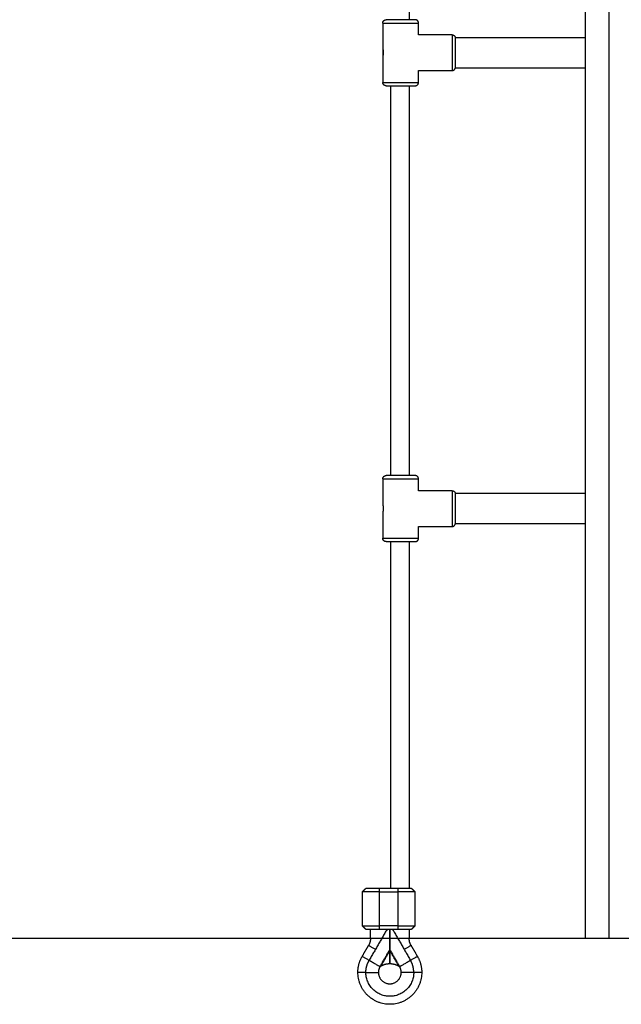
# Model space of a CAD drawing. Units: millimetres. Extents: x 112.1 to 120.8, y 1467.6 to 1479.
# Drawn here: x 114.5 to 115, y 1474.4 to 1475.3 of the extents above; entities that cross this region are included whole.
import ezdxf

# ---------------------------------------------------------------- set-up
doc = ezdxf.new("R2010")
doc.units = ezdxf.units.MM

# ---------------------------------------------------------------- blocks, each defined once
blk = doc.blocks.new('A011A_FRONT')
for points, degree in [([(114.73821, 1476.86738), (114.37947, 1475.72959), (114.02072, 1474.59181)], 2), ([(114.03026, 1474.5888), (114.389, 1475.72659), (114.74775, 1476.86437)], 2), ([(114.81537, 1476.82942), (114.45858, 1475.69784), (114.10179, 1474.56625)], 2), ([(114.11133, 1474.56324), (114.46812, 1475.69483), (114.8249, 1476.82641)], 2), ([(114.9826, 1474.48603), (114.9826, 1475.5763), (114.9826, 1476.66658)], 2), ([(115.0036, 1474.48603), (115.0036, 1475.5763), (115.0036, 1476.66658)], 2), ([(114.8281, 1475.63424), (114.8281, 1475.46324), (114.8281, 1475.29224)], 2), ([(114.80488, 1475.28924), (114.80488, 1475.27799), (114.80488, 1475.26674)], 2), ([(114.83631, 1475.27894), (114.83631, 1475.28409), (114.83631, 1475.28924)], 2), ([(114.86564, 1475.27894), (114.85098, 1475.27894), (114.83631, 1475.27894)], 2), ([(114.9826, 1475.27644), (114.9256, 1475.27644), (114.8686, 1475.27644)], 2), ([(114.80488, 1475.25975), (114.80488, 1475.2485), (114.80488, 1475.23724)], 2), ([(114.80513, 1475.26567), (114.80516, 1475.26553), (114.80519, 1475.26537), (114.80521, 1475.2652)], 3), ([(114.8686, 1475.25004), (114.9256, 1475.25004), (114.9826, 1475.25004)], 2), ([(114.83631, 1475.24754), (114.85098, 1475.24754), (114.86564, 1475.24754)], 2), ([(114.83631, 1475.23724), (114.83631, 1475.24239), (114.83631, 1475.24754)], 2), ([(114.8121, 1474.89224), (114.8121, 1475.06324), (114.8121, 1475.23424)], 2), ([(114.8281, 1475.23424), (114.8281, 1475.06324), (114.8281, 1474.89224)], 2), ([(114.80488, 1474.88924), (114.80488, 1474.87799), (114.80488, 1474.86674)], 2), ([(114.83631, 1474.87894), (114.83631, 1474.88409), (114.83631, 1474.88924)], 2), ([(114.86564, 1474.87894), (114.85098, 1474.87894), (114.83631, 1474.87894)], 2), ([(114.9826, 1474.87644), (114.9256, 1474.87644), (114.8686, 1474.87644)], 2), ([(114.80513, 1474.86567), (114.80516, 1474.86552), (114.80519, 1474.86536), (114.80522, 1474.86519)], 3), ([(114.80488, 1474.85975), (114.80488, 1474.8485), (114.80488, 1474.83724)], 2), ([(114.83631, 1474.84754), (114.85098, 1474.84754), (114.86564, 1474.84754)], 2), ([(114.83631, 1474.83724), (114.83631, 1474.84239), (114.83631, 1474.84754)], 2), ([(114.8686, 1474.85004), (114.9256, 1474.85004), (114.9826, 1474.85004)], 2), ([(114.8121, 1474.53), (114.8121, 1474.68212), (114.8121, 1474.83424)], 2), ([(114.8281, 1474.83424), (114.8281, 1474.68212), (114.8281, 1474.53)], 2), ([(114.7871, 1474.527), (114.7886, 1474.5285), (114.7901, 1474.53)], 2), ([(114.7871, 1474.497), (114.7871, 1474.512), (114.7871, 1474.527)], 2), ([(114.8181, 1474.53), (114.8101, 1474.53), (114.8021, 1474.53)], 2), ([(114.8021, 1474.527), (114.8021, 1474.5285), (114.8021, 1474.53)], 2), ([(114.8021, 1474.527), (114.8101, 1474.527), (114.8181, 1474.527)], 2), ([(114.8021, 1474.497), (114.8021, 1474.512), (114.8021, 1474.527)], 2), ([(114.8181, 1474.53), (114.8181, 1474.5285), (114.8181, 1474.527)], 2), ([(114.8181, 1474.527), (114.8181, 1474.512), (114.8181, 1474.497)], 2), ([(114.8301, 1474.53), (114.8316, 1474.5285), (114.8331, 1474.527)], 2), ([(114.8331, 1474.527), (114.8331, 1474.512), (114.8331, 1474.497)], 2), ([(114.7901, 1474.494), (114.7886, 1474.4955), (114.7871, 1474.497)], 2), ([(114.80864, 1474.494), (114.80078, 1474.48038), (114.79291, 1474.46676)], 2), ([(114.7941, 1474.48603), (114.7941, 1474.49001), (114.7941, 1474.494)], 2), ([(114.8181, 1474.497), (114.8101, 1474.497), (114.8021, 1474.497)], 2), ([(114.8021, 1474.494), (114.8021, 1474.4955), (114.8021, 1474.497)], 2), ([(114.8181, 1474.494), (114.8101, 1474.494), (114.8021, 1474.494)], 2), ([(114.81356, 1474.494), (114.82142, 1474.48038), (114.82929, 1474.46676)], 2), ([(114.8181, 1474.497), (114.8181, 1474.4955), (114.8181, 1474.494)], 2), ([(114.8281, 1474.494), (114.8281, 1474.49001), (114.8281, 1474.48603)], 2), ([(114.8331, 1474.497), (114.8316, 1474.4955), (114.8301, 1474.494)], 2), ([(114.81115, 1474.48577), (114.8111, 1474.48577), (114.81105, 1474.48577)], 2), ([(114.78685, 1474.47026), (114.78967, 1474.47514), (114.79249, 1474.48003)], 2), ([(114.80238, 1474.46129), (114.80672, 1474.46879), (114.81105, 1474.4763)], 2), ([(114.81105, 1474.47531), (114.80714, 1474.46853), (114.80323, 1474.46176)], 2), ([(114.81105, 1474.47977), (114.8111, 1474.47977), (114.81115, 1474.47977)], 2), ([(114.81105, 1474.46399), (114.81105, 1474.46965), (114.81105, 1474.47531)], 2), ([(114.81115, 1474.4763), (114.81548, 1474.46879), (114.81982, 1474.46129)], 2), ([(114.81897, 1474.46176), (114.81506, 1474.46853), (114.81115, 1474.47531)], 2), ([(114.81115, 1474.47531), (114.81115, 1474.46965), (114.81115, 1474.46399)], 2), ([(114.82971, 1474.48003), (114.83253, 1474.47514), (114.83535, 1474.47026)], 2), ([(114.80242, 1474.46122), (114.80238, 1474.46122), (114.80235, 1474.46122), (114.80234, 1474.46122)], 3), ([(114.80242, 1474.46122), (114.80243, 1474.46123), (114.80244, 1474.46124), (114.80246, 1474.46125)], 3), ([(114.81974, 1474.46125), (114.81976, 1474.46124), (114.81977, 1474.46123), (114.81978, 1474.46122)], 3), ([(114.81986, 1474.46122), (114.81985, 1474.46122), (114.81982, 1474.46122), (114.81978, 1474.46122)], 3)]:
    blk.add_open_spline(points, degree=degree)
for points, weights, knots in [([(114.80488, 1475.28924), (114.80488, 1475.28924), (114.8206, 1475.28924), (114.83631, 1475.28924), (114.83631, 1475.28924)], [1, 0.707106781187, 1, 0.707106781187, 1], [0, 0, 0, 19.972675, 19.972675, 39.945351, 39.945351, 39.945351]), ([(114.83331, 1475.29224), (114.83331, 1475.29224), (114.8206, 1475.29224), (114.80788, 1475.29224), (114.80788, 1475.29224)], [1, 0.707106781187, 1, 0.707106781187, 1], [0, 0, 0, 19.972675, 19.972675, 39.945351, 39.945351, 39.945351]), ([(114.86564, 1475.27894), (114.86564, 1475.27894), (114.86564, 1475.26324), (114.86564, 1475.24754), (114.86564, 1475.24754)], [1, 0.707106781187, 1, 0.707106781187, 1], [0, 0, 0, 19.949113, 19.949113, 39.898227, 39.898227, 39.898227]), ([(114.8686, 1475.25004), (114.8686, 1475.25004), (114.8686, 1475.26324), (114.8686, 1475.27644), (114.8686, 1475.27644)], [1, 0.707106781187, 1, 0.707106781187, 1], [0, 0, 0, 20.734512, 20.734512, 41.469023, 41.469023, 41.469023]), ([(114.80505, 1475.26607), (114.80505, 1475.26516), (114.80505, 1475.2637), (114.80505, 1475.26167), (114.80505, 1475.26042)], [0.875994366921, 0.865278420613, 1, 0.823046057518, 0.897004808401], [3.287089, 3.287089, 3.287089, 6.079016, 6.079016, 9.746152, 9.746152, 9.746152]), ([(114.80488, 1475.23724), (114.80488, 1475.23724), (114.8206, 1475.23724), (114.83631, 1475.23724), (114.83631, 1475.23724)], [1, 0.707106781187, 1, 0.707106781187, 1], [0, 0, 0, 19.972675, 19.972675, 39.945351, 39.945351, 39.945351]), ([(114.80788, 1475.23424), (114.80788, 1475.23424), (114.8206, 1475.23424), (114.83331, 1475.23424), (114.83331, 1475.23424)], [1, 0.707106781187, 1, 0.707106781187, 1], [0, 0, 0, 19.972675, 19.972675, 39.945351, 39.945351, 39.945351]), ([(114.80488, 1474.88924), (114.80488, 1474.88924), (114.8206, 1474.88924), (114.83631, 1474.88924), (114.83631, 1474.88924)], [1, 0.707106781187, 1, 0.707106781187, 1], [0, 0, 0, 19.972675, 19.972675, 39.945351, 39.945351, 39.945351]), ([(114.83331, 1474.89224), (114.83331, 1474.89224), (114.8206, 1474.89224), (114.80788, 1474.89224), (114.80788, 1474.89224)], [1, 0.707106781187, 1, 0.707106781187, 1], [0, 0, 0, 19.972675, 19.972675, 39.945351, 39.945351, 39.945351]), ([(114.86564, 1474.87894), (114.86564, 1474.87894), (114.86564, 1474.86324), (114.86564, 1474.84754), (114.86564, 1474.84754)], [1, 0.707106781187, 1, 0.707106781187, 1], [0, 0, 0, 19.949113, 19.949113, 39.898227, 39.898227, 39.898227]), ([(114.8686, 1474.85004), (114.8686, 1474.85004), (114.8686, 1474.86324), (114.8686, 1474.87644), (114.8686, 1474.87644)], [1, 0.707106781187, 1, 0.707106781187, 1], [0, 0, 0, 20.734512, 20.734512, 41.469023, 41.469023, 41.469023]), ([(114.80488, 1474.83724), (114.80488, 1474.83724), (114.8206, 1474.83724), (114.83631, 1474.83724), (114.83631, 1474.83724)], [1, 0.707106781187, 1, 0.707106781187, 1], [0, 0, 0, 19.972675, 19.972675, 39.945351, 39.945351, 39.945351]), ([(114.80788, 1474.83424), (114.80788, 1474.83424), (114.8206, 1474.83424), (114.83331, 1474.83424), (114.83331, 1474.83424)], [1, 0.707106781187, 1, 0.707106781187, 1], [0, 0, 0, 19.972675, 19.972675, 39.945351, 39.945351, 39.945351]), ([(114.80404, 1474.48603), (114.80308, 1474.48603), (114.8021, 1474.48603), (114.7941, 1474.48603), (114.7941, 1474.48603)], [0.91907008207, 0.951505916474, 1, 0.707106781187, 1], [10.485767, 10.485767, 10.485767, 12.566371, 12.566371, 25.132741, 25.132741, 25.132741]), ([(114.8281, 1474.48603), (114.8281, 1474.48603), (114.8201, 1474.48603), (114.81912, 1474.48603), (114.81816, 1474.48603)], [1, 0.707106781187, 1, 0.951505916473, 0.91907008207], [0, 0, 0, 12.566371, 12.566371, 14.646974, 14.646974, 14.646974]), ([(114.8391, 1474.45626), (114.8391, 1474.42826), (114.8111, 1474.42826), (114.7831, 1474.42826), (114.7831, 1474.45626)], [1, 0.707106781187, 1, 0.707106781187, 1], [62.831853, 62.831853, 62.831853, 94.24778, 94.24778, 125.663706, 125.663706, 125.663706]), ([(114.8321, 1474.45626), (114.8321, 1474.43526), (114.8111, 1474.43526), (114.7901, 1474.43526), (114.7901, 1474.45626)], [1, 0.707106781186, 1, 0.707106781186, 1], [0, 0, 0, 32.986723, 32.986723, 65.973446, 65.973446, 65.973446]), ([(114.8011, 1474.45626), (114.8011, 1474.44626), (114.8111, 1474.44626), (114.8211, 1474.44626), (114.8211, 1474.45626)], [1, 0.707106781187, 1, 0.707106781187, 1], [0, 0, 0, 15.707963, 15.707963, 31.415927, 31.415927, 31.415927])]:
    blk.add_rational_spline(points, weights, degree=2, knots=knots)
for points, weights, degree in [([(114.80488, 1475.28924), (114.80488, 1475.29224), (114.80788, 1475.29224)], [1, 0.707106781187, 1], 2), ([(114.83631, 1475.28924), (114.83631, 1475.29224), (114.83331, 1475.29224)], [1, 0.707106781187, 1], 2), ([(114.86564, 1475.27894), (114.86818, 1475.27894), (114.8686, 1475.27644)], [1, 0.763762615826, 1], 2), ([(114.86564, 1475.24754), (114.86818, 1475.24754), (114.8686, 1475.25004)], [1, 0.763762615826, 1], 2), ([(114.80788, 1475.23424), (114.80488, 1475.23424), (114.80488, 1475.23724)], [1, 0.707106781187, 1], 2), ([(114.83331, 1475.23424), (114.83631, 1475.23424), (114.83631, 1475.23724)], [1, 0.707106781187, 1], 2), ([(114.80488, 1474.88924), (114.80488, 1474.89224), (114.80788, 1474.89224)], [1, 0.707106781187, 1], 2), ([(114.83631, 1474.88924), (114.83631, 1474.89224), (114.83331, 1474.89224)], [1, 0.707106781187, 1], 2), ([(114.86564, 1474.87894), (114.86818, 1474.87894), (114.8686, 1474.87644)], [1, 0.763762615826, 1], 2), ([(114.86564, 1474.84754), (114.86818, 1474.84754), (114.8686, 1474.85004)], [1, 0.763762615826, 1], 2), ([(114.80788, 1474.83424), (114.80488, 1474.83424), (114.80488, 1474.83724)], [1, 0.707106781187, 1], 2), ([(114.83331, 1474.83424), (114.83631, 1474.83424), (114.83631, 1474.83724)], [1, 0.707106781187, 1], 2), ([(114.8021, 1474.527), (114.7871, 1474.527), (114.7871, 1474.527)], [1, 0.707106781187, 1], 2), ([(114.8021, 1474.53), (114.7901, 1474.53), (114.7901, 1474.53)], [1, 0.707106781187, 1], 2), ([(114.8301, 1474.53), (114.8301, 1474.53), (114.8181, 1474.53)], [1, 0.707106781187, 1], 2), ([(114.8331, 1474.527), (114.8331, 1474.527), (114.8181, 1474.527)], [1, 0.707106781187, 1], 2), ([(114.7871, 1474.497), (114.7871, 1474.497), (114.8021, 1474.497)], [1, 0.707106781187, 1], 2), ([(114.8021, 1474.494), (114.7901, 1474.494), (114.7901, 1474.494)], [1, 0.707106781187, 1], 2), ([(114.81105, 1474.4763), (114.81105, 1474.47738), (114.81105, 1474.48407), (114.81105, 1474.494)], [1, 0.855377885263, 0.837696438394, 0.946955659391], 3), ([(114.81115, 1474.494), (114.81115, 1474.48407), (114.81115, 1474.47738), (114.81115, 1474.4763)], [0.946955650456, 0.837696439358, 0.855377889206, 1], 3), ([(114.8181, 1474.497), (114.8331, 1474.497), (114.8331, 1474.497)], [1, 0.707106781187, 1], 2), ([(114.8301, 1474.494), (114.8301, 1474.494), (114.8181, 1474.494)], [1, 0.707106781187, 1], 2), ([(114.7941, 1474.48603), (114.7941, 1474.48281), (114.79249, 1474.48003)], [1, 0.965925826289, 1], 2), ([(114.82971, 1474.48003), (114.8281, 1474.48281), (114.8281, 1474.48603)], [1, 0.965925826289, 1], 2), ([(114.79249, 1474.48003), (114.79249, 1474.48003), (114.79855, 1474.47653)], [1, 0.732438670357, 0.953718054817], 2), ([(114.81105, 1474.47531), (114.81105, 1474.47584), (114.81105, 1474.47624), (114.81105, 1474.4763)], [1, 0.829696921435, 0.829696921435, 1], 3), ([(114.81115, 1474.4763), (114.81115, 1474.47624), (114.81115, 1474.47584), (114.81115, 1474.47531)], [1, 0.829696921436, 0.829696921436, 1], 3), ([(114.82365, 1474.47653), (114.82971, 1474.48003), (114.82971, 1474.48003)], [0.953718028884, 0.732438686036, 1], 2), ([(114.7831, 1474.45626), (114.7831, 1474.46376), (114.78685, 1474.47026)], [1, 0.965925826289, 1], 2), ([(114.79291, 1474.46676), (114.78685, 1474.47026), (114.78685, 1474.47026)], [0.953718132776, 0.732438623224, 1], 2), ([(114.7901, 1474.45626), (114.7901, 1474.46188), (114.79291, 1474.46676)], [1, 0.965925826289, 1], 2), ([(114.80238, 1474.46129), (114.80145, 1474.46182), (114.79291, 1474.46676)], [1, 0.744545382153, 1], 2), ([(114.80323, 1474.46176), (114.80682, 1474.46397), (114.81105, 1474.46399)], [1, 0.962525442077, 1], 2), ([(114.81115, 1474.46399), (114.81538, 1474.46397), (114.81897, 1474.46176)], [1, 0.962525442077, 1], 2), ([(114.82929, 1474.46676), (114.82074, 1474.46182), (114.81982, 1474.46129)], [1, 0.744545382155, 1], 2), ([(114.83535, 1474.47026), (114.83535, 1474.47026), (114.82929, 1474.46676)], [1, 0.732438670357, 0.953718054817], 2), ([(114.8321, 1474.45626), (114.8321, 1474.46188), (114.82929, 1474.46676)], [1, 0.965925826289, 1], 2), ([(114.83535, 1474.47026), (114.8391, 1474.46376), (114.8391, 1474.45626)], [1, 0.965925826289, 1], 2), ([(114.7901, 1474.45626), (114.7831, 1474.45626), (114.7831, 1474.45626)], [0.953717941507, 0.732438738862, 1], 2), ([(114.7901, 1474.45626), (114.8011, 1474.45626), (114.8011, 1474.45626)], [1, 0.707106781187, 1], 2), ([(114.80242, 1474.46122), (114.8011, 1474.45891), (114.8011, 1474.45626)], [1, 0.966452269254, 1], 2), ([(114.80234, 1474.46122), (114.80236, 1474.46125), (114.80238, 1474.46129)], [1, 0.999992428145, 1], 2), ([(114.80246, 1474.46125), (114.80239, 1474.46128), (114.80238, 1474.46129)], [1, 0.970137263855, 1], 2), ([(114.81982, 1474.46129), (114.8198, 1474.46128), (114.81974, 1474.46125)], [1, 0.970137263855, 1], 2), ([(114.8211, 1474.45626), (114.8211, 1474.45891), (114.81978, 1474.46122)], [1, 0.966452269253, 1], 2), ([(114.81982, 1474.46129), (114.81984, 1474.46125), (114.81986, 1474.46122)], [1, 0.999992428144, 1], 2), ([(114.8321, 1474.45626), (114.8211, 1474.45626), (114.8211, 1474.45626)], [1, 0.707106781187, 1], 2), ([(114.8391, 1474.45626), (114.8391, 1474.45626), (114.8321, 1474.45626)], [1, 0.732438670357, 0.953718054817], 2)]:
    blk.add_rational_spline(points, weights, degree=degree)
for points, knots in [([(114.80488, 1475.26674), (114.80488, 1475.26674), (114.80491, 1475.26664), (114.805, 1475.26629), (114.80506, 1475.26603), (114.80514, 1475.26563), (114.80515, 1475.26555), (114.80519, 1475.26537), (114.8052, 1475.26528), (114.80524, 1475.26499), (114.80527, 1475.26479), (114.80532, 1475.26437), (114.80533, 1475.26415), (114.80536, 1475.2637), (114.80537, 1475.26347), (114.80537, 1475.26313), (114.80536, 1475.26301), (114.80536, 1475.26278), (114.80535, 1475.26267), (114.80533, 1475.26233), (114.80532, 1475.26212), (114.80528, 1475.2618), (114.80527, 1475.2617), (114.80524, 1475.26149), (114.80523, 1475.26139), (114.80519, 1475.26111), (114.80515, 1475.26094), (114.80506, 1475.26045), (114.805, 1475.26019), (114.80493, 1475.25993), (114.80491, 1475.25986), (114.80489, 1475.25977), (114.80488, 1475.25975), (114.80488, 1475.25975)], [-11.637542, -11.637542, -11.637542, -11.637542, -10.182863, -10.182863, -8.728168, -8.728168, -8.364495, -8.364495, -8.000821, -8.000821, -7.273474, -7.273474, -6.546126, -6.546126, -5.818779, -5.818779, -5.455105, -5.455105, -5.091431, -5.091431, -4.364084, -4.364084, -4.00041, -4.00041, -3.636737, -3.636737, -2.909389, -2.909389, -1.454695, -1.454695, -0.727347, -0.727347, 0, 0, 0, 0]), ([(114.80488, 1475.26674), (114.80488, 1475.26674), (114.80489, 1475.26674), (114.80489, 1475.26673), (114.80489, 1475.26672), (114.8049, 1475.26669), (114.80491, 1475.26662), (114.80493, 1475.26656), (114.80495, 1475.26647)], [0, 0, 0, 0, 0.181705, 0.181705, 0.36341, 0.72682, 0.72682, 1.453209, 1.453209, 1.453209, 1.453209]), ([(114.80512, 1475.26077), (114.80512, 1475.26077), (114.80512, 1475.26077), (114.80509, 1475.26061), (114.80506, 1475.26047), (114.805, 1475.26021), (114.80498, 1475.26011), (114.80495, 1475.26002)], [8.717602, 8.717602, 8.717602, 8.717602, 8.721846, 8.721846, 9.448666, 9.448666, 10.171809, 10.171809, 10.171809, 10.171809]), ([(114.80535, 1475.26391), (114.80536, 1475.26369), (114.80537, 1475.26346), (114.80537, 1475.26279), (114.80534, 1475.26234), (114.80529, 1475.26191)], [5.107954, 5.107954, 5.107954, 5.107954, 5.814564, 5.814564, 7.253776, 7.253776, 7.253776, 7.253776]), ([(114.80488, 1474.86674), (114.80488, 1474.86674), (114.80491, 1474.86664), (114.805, 1474.86629), (114.80506, 1474.86603), (114.80514, 1474.86563), (114.80515, 1474.86555), (114.80519, 1474.86537), (114.8052, 1474.86528), (114.80524, 1474.86499), (114.80527, 1474.86479), (114.80532, 1474.86437), (114.80533, 1474.86415), (114.80536, 1474.8637), (114.80537, 1474.86347), (114.80537, 1474.86313), (114.80536, 1474.86301), (114.80536, 1474.86278), (114.80535, 1474.86267), (114.80533, 1474.86233), (114.80532, 1474.86212), (114.80528, 1474.8618), (114.80527, 1474.8617), (114.80524, 1474.86149), (114.80523, 1474.86139), (114.80519, 1474.86111), (114.80515, 1474.86094), (114.80506, 1474.86045), (114.805, 1474.86019), (114.80493, 1474.85993), (114.80491, 1474.85986), (114.80489, 1474.85977), (114.80488, 1474.85975), (114.80488, 1474.85975)], [-11.637542, -11.637542, -11.637542, -11.637542, -10.182863, -10.182863, -8.728168, -8.728168, -8.364495, -8.364495, -8.000821, -8.000821, -7.273474, -7.273474, -6.546126, -6.546126, -5.818779, -5.818779, -5.455105, -5.455105, -5.091431, -5.091431, -4.364084, -4.364084, -4.00041, -4.00041, -3.636737, -3.636737, -2.909389, -2.909389, -1.454695, -1.454695, -0.727347, -0.727347, 0, 0, 0, 0]), ([(114.80488, 1474.86674), (114.80488, 1474.86674), (114.80489, 1474.86674), (114.80489, 1474.86673), (114.80489, 1474.86672), (114.8049, 1474.86669), (114.80491, 1474.86662), (114.80493, 1474.86656), (114.80495, 1474.86647)], [0, 0, 0, 0, 0.181705, 0.181705, 0.36341, 0.72682, 0.72682, 1.453209, 1.453209, 1.453209, 1.453209]), ([(114.80512, 1474.86077), (114.80512, 1474.86077), (114.80512, 1474.86077), (114.80509, 1474.86061), (114.80506, 1474.86047), (114.805, 1474.86021), (114.80498, 1474.86011), (114.80495, 1474.86002)], [8.717602, 8.717602, 8.717602, 8.717602, 8.721846, 8.721846, 9.448666, 9.448666, 10.171809, 10.171809, 10.171809, 10.171809]), ([(114.80535, 1474.86391), (114.80536, 1474.86369), (114.80537, 1474.86346), (114.80537, 1474.86279), (114.80534, 1474.86234), (114.80529, 1474.86191)], [5.107954, 5.107954, 5.107954, 5.107954, 5.814564, 5.814564, 7.253885, 7.253885, 7.253885, 7.253885]), ([(114.80246, 1474.46125), (114.80251, 1474.46129), (114.80257, 1474.46133), (114.8027, 1474.46141), (114.80276, 1474.46146), (114.80295, 1474.46158), (114.80309, 1474.46167), (114.80323, 1474.46176)], [-0.9609055, -0.9609055, -0.9609055, -0.9609055, -0.7206791, -0.7206791, -0.4804527, -0.4804527, 0, 0, 0, 0]), ([(114.81897, 1474.46176), (114.81911, 1474.46167), (114.81924, 1474.46158), (114.81944, 1474.46146), (114.8195, 1474.46141), (114.81963, 1474.46133), (114.81969, 1474.46129), (114.81974, 1474.46125)], [-0.9609055, -0.9609055, -0.9609055, -0.9609055, -0.4804527, -0.4804527, -0.2402264, -0.2402264, 0, 0, 0, 0])]:
    blk.add_open_spline(points, degree=3, knots=knots)

msp = doc.modelspace()

# ---------------------------------------------------------------- linework, layer by layer
msp.add_line((120.8237, 1474.48603), (113.40409, 1474.48603))

# ---------------------------------------------------------------- block references
msp.add_blockref('A011A_FRONT', (0, 0))

doc.saveas('drawing.dxf')
